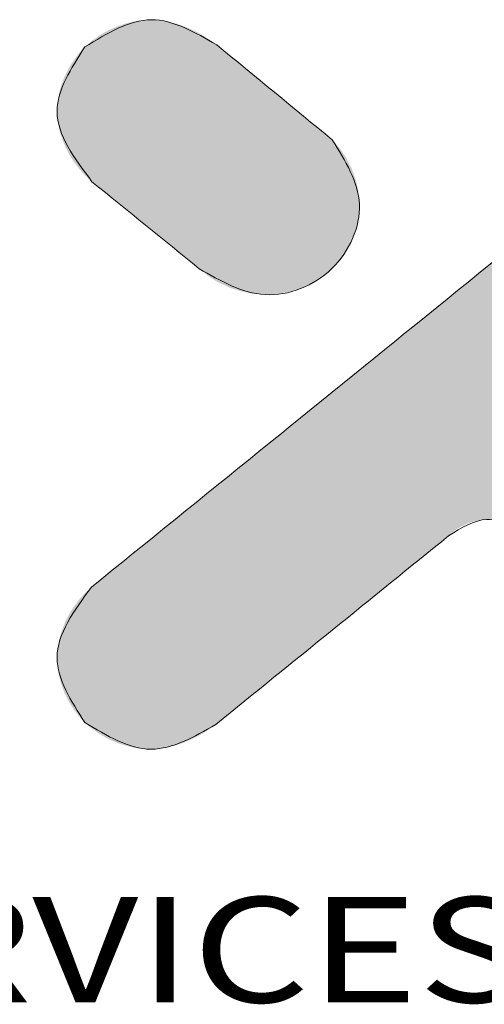
# Model space of a CAD drawing. Extents: x 519 to 1188, y -54 to 407.
# Drawn here: x 1018 to 1029, y 14 to 37 of the extents above; entities that cross this region are included whole.
import ezdxf
from ezdxf.enums import TextEntityAlignment as Align

# ---------------------------------------------------------------- set-up
doc = ezdxf.new("R2010")
doc.units = 0
doc.header["$MEASUREMENT"] = 0
doc.layers.get('0').update_dxf_attribs({"lineweight": 0})
doc.styles.add('TEXTSTYLE_0', font='txt', dxfattribs={"width": 0.8})

msp = doc.modelspace()

# ---------------------------------------------------------------- linework, layer by layer
at = {"color": 40, "linetype": 'Continuous', "lineweight": 0}
for points, knots in [([(1022.872, 36.258), (1022.367, 36.549), (1021.341, 37.141), (1020.327, 36.523), (1019.813, 36.209)], [0, 0, 0, 0, 1.620796, 3.290269, 3.290269, 3.290269, 3.290269]), ([(1019.813, 36.209), (1019.49, 35.708), (1018.804, 34.646), (1019.571, 33.62), (1019.976, 33.078)], [0, 0, 0, 0, 1.628448, 3.454508, 3.454508, 3.454508, 3.454508]), ([(1022.468, 31.056), (1022.964, 30.771), (1023.963, 30.197), (1025.699, 30.876), (1026.461, 32.595), (1025.858, 33.564), (1025.556, 34.05)], [0, 0, 0, 0, 1.642759, 3.309065, 4.928964, 6.554028, 6.554028, 6.554028, 6.554028]), ([(1028.258, 24.851), (1028.554, 25.036), (1029.17, 25.422), (1029.798, 25.047), (1030.125, 24.851)], [0, 0, 0, 0, 0.96648, 2.015691, 2.015691, 2.015691, 2.015691]), ([(1019.963, 23.658), (1019.564, 23.115), (1018.807, 22.084), (1019.489, 21.018), (1019.812, 20.514)], [0, 0, 0, 0, 1.82163, 3.460034, 3.460034, 3.460034, 3.460034]), ([(1019.812, 20.514), (1020.322, 20.206), (1021.33, 19.597), (1022.348, 20.181), (1022.851, 20.469)], [0, 0, 0, 0, 1.654526, 3.26476, 3.26476, 3.26476, 3.26476])]:
    msp.add_open_spline(points, degree=3, knots=knots, dxfattribs=at)
at = {"color": 3, "linetype": 'Continuous', "lineweight": 0}
for points, knots in [([(1019.813, 36.209), (1020.327, 36.523), (1021.341, 37.141), (1022.367, 36.549), (1022.872, 36.258)], [0, 0, 0, 0, 1.669472, 3.290269, 3.290269, 3.290269, 3.290269]), ([(1019.976, 33.078), (1019.571, 33.62), (1018.804, 34.646), (1019.49, 35.708), (1019.813, 36.209)], [0, 0, 0, 0, 1.826061, 3.454508, 3.454508, 3.454508, 3.454508]), ([(1025.556, 34.05), (1025.858, 33.564), (1026.461, 32.595), (1025.699, 30.876), (1023.963, 30.197), (1022.964, 30.771), (1022.468, 31.056)], [0, 0, 0, 0, 1.625064, 3.244964, 4.911269, 6.554028, 6.554028, 6.554028, 6.554028]), ([(1030.125, 24.851), (1029.798, 25.047), (1029.17, 25.422), (1028.554, 25.036), (1028.258, 24.851)], [0, 0, 0, 0, 1.049211, 2.015691, 2.015691, 2.015691, 2.015691]), ([(1019.812, 20.514), (1019.489, 21.018), (1018.807, 22.084), (1019.564, 23.115), (1019.963, 23.658)], [0, 0, 0, 0, 1.638404, 3.460034, 3.460034, 3.460034, 3.460034]), ([(1022.851, 20.469), (1022.348, 20.181), (1021.33, 19.597), (1020.322, 20.206), (1019.812, 20.514)], [0, 0, 0, 0, 1.610235, 3.26476, 3.26476, 3.26476, 3.26476])]:
    msp.add_open_spline(points, degree=3, knots=knots, dxfattribs=at)
at = {"color": 40, "linetype": 'Continuous', "lineweight": 0}
for points in [[(1035.511, 36.256), (1030.328, 32.057), (1025.146, 27.857), (1019.963, 23.658)], [(1025.556, 34.05), (1024.661, 34.786), (1023.767, 35.522), (1022.872, 36.258)], [(1019.976, 33.078), (1020.807, 32.404), (1021.637, 31.73), (1022.468, 31.056)], [(1022.851, 20.469), (1024.653, 21.93), (1026.456, 23.391), (1028.258, 24.851)]]:
    msp.add_open_spline(points, degree=3, dxfattribs=at)
at = {"color": 3, "linetype": 'Continuous', "lineweight": 0}
for points in [[(1019.963, 23.658), (1025.146, 27.857), (1030.328, 32.057), (1035.511, 36.256)], [(1022.872, 36.258), (1023.767, 35.522), (1024.661, 34.786), (1025.556, 34.05)], [(1022.468, 31.056), (1021.637, 31.73), (1020.807, 32.404), (1019.976, 33.078)], [(1028.258, 24.851), (1026.456, 23.391), (1024.653, 21.93), (1022.851, 20.469)]]:
    msp.add_open_spline(points, degree=3, dxfattribs=at)
at = {"color": 40, "linetype": 'Continuous', "lineweight": 0}
for points in [[(1020.935, 36.797), (1021.147, 36.829), (1021.565, 36.826)], [(1021.565, 36.826), (1021.767, 36.792), (1020.935, 36.797)], [(1021.359, 36.839), (1021.565, 36.826), (1021.147, 36.829)], [(1020.329, 36.58), (1020.524, 36.671), (1022.162, 36.67)], [(1022.351, 36.586), (1020.329, 36.58), (1022.162, 36.67)], [(1020.524, 36.671), (1020.727, 36.744), (1021.967, 36.74)], [(1021.967, 36.74), (1022.162, 36.67), (1020.524, 36.671)], [(1020.727, 36.744), (1020.935, 36.797), (1021.767, 36.792)], [(1021.767, 36.792), (1021.967, 36.74), (1020.727, 36.744)], [(1019.971, 36.347), (1020.144, 36.472), (1022.707, 36.378)], [(1022.707, 36.378), (1022.872, 36.258), (1019.971, 36.347)], [(1020.144, 36.472), (1020.329, 36.58), (1022.533, 36.487)], [(1022.533, 36.487), (1022.707, 36.378), (1020.144, 36.472)], [(1022.351, 36.586), (1022.533, 36.487), (1020.329, 36.58)], [(1019.674, 36.059), (1019.813, 36.209), (1022.958, 36.187)], [(1023.021, 36.136), (1019.674, 36.059), (1022.958, 36.187)], [(1019.813, 36.209), (1019.971, 36.347), (1022.872, 36.258)], [(1022.882, 36.25), (1019.813, 36.209), (1022.872, 36.258)], [(1022.911, 36.226), (1019.813, 36.209), (1022.882, 36.25)], [(1022.911, 36.226), (1022.958, 36.187), (1019.813, 36.209)], [(1019.548, 35.894), (1019.674, 36.059), (1023.189, 35.997)], [(1023.292, 35.913), (1019.548, 35.894), (1023.189, 35.997)], [(1023.292, 35.913), (1023.404, 35.82), (1019.548, 35.894)], [(1023.098, 36.072), (1019.674, 36.059), (1023.021, 36.136)], [(1023.098, 36.072), (1023.189, 35.997), (1019.674, 36.059)], [(1019.343, 35.528), (1019.437, 35.716), (1023.655, 35.614)], [(1019.437, 35.716), (1019.548, 35.894), (1023.404, 35.82)], [(1023.526, 35.72), (1019.437, 35.716), (1023.404, 35.82)], [(1023.526, 35.72), (1023.655, 35.614), (1019.437, 35.716)], [(1019.267, 35.332), (1019.343, 35.528), (1023.789, 35.503)], [(1023.929, 35.389), (1019.267, 35.332), (1023.789, 35.503)], [(1023.655, 35.614), (1023.789, 35.503), (1019.343, 35.528)], [(1019.211, 35.13), (1019.267, 35.332), (1024.071, 35.272)], [(1024.214, 35.154), (1019.211, 35.13), (1024.071, 35.272)], [(1023.929, 35.389), (1024.071, 35.272), (1019.267, 35.332)], [(1019.177, 34.923), (1019.211, 35.13), (1024.358, 35.036)], [(1024.358, 35.036), (1024.5, 34.919), (1019.177, 34.923)], [(1024.214, 35.154), (1024.358, 35.036), (1019.211, 35.13)], [(1019.166, 34.715), (1019.177, 34.923), (1024.5, 34.919)], [(1024.639, 34.805), (1019.166, 34.715), (1024.5, 34.919)], [(1024.639, 34.805), (1024.774, 34.694), (1019.166, 34.715)], [(1019.179, 34.507), (1019.166, 34.715), (1024.774, 34.694)], [(1024.902, 34.588), (1019.179, 34.507), (1024.774, 34.694)], [(1024.902, 34.588), (1025.024, 34.488), (1019.179, 34.507)], [(1019.215, 34.301), (1019.179, 34.507), (1025.024, 34.488)], [(1025.137, 34.395), (1019.215, 34.301), (1025.024, 34.488)], [(1025.239, 34.311), (1019.215, 34.301), (1025.137, 34.395)], [(1025.239, 34.311), (1025.33, 34.236), (1019.215, 34.301)], [(1019.273, 34.099), (1019.215, 34.301), (1025.33, 34.236)], [(1025.407, 34.172), (1019.273, 34.099), (1025.33, 34.236)], [(1025.47, 34.121), (1019.273, 34.099), (1025.407, 34.172)], [(1025.47, 34.121), (1025.517, 34.082), (1019.273, 34.099)], [(1019.35, 33.902), (1019.273, 34.099), (1025.517, 34.082)], [(1025.546, 34.058), (1019.35, 33.902), (1025.517, 34.082)], [(1025.556, 34.05), (1019.35, 33.902), (1025.546, 34.058)], [(1025.556, 34.05), (1025.736, 33.846), (1019.35, 33.902)], [(1019.446, 33.714), (1019.35, 33.902), (1025.736, 33.846)], [(1025.736, 33.846), (1025.89, 33.616), (1019.446, 33.714)], [(1019.558, 33.535), (1019.446, 33.714), (1025.89, 33.616)], [(1019.558, 33.535), (1025.89, 33.616), (1019.684, 33.369)], [(1025.89, 33.616), (1026.015, 33.367), (1019.684, 33.369)], [(1019.824, 33.215), (1019.684, 33.369), (1026.015, 33.367)], [(1026.015, 33.367), (1026.107, 33.103), (1019.824, 33.215)], [(1019.976, 33.078), (1019.824, 33.215), (1026.107, 33.103)], [(1019.976, 33.078), (1026.107, 33.103), (1019.985, 33.07)], [(1019.985, 33.07), (1026.107, 33.103), (1020.012, 33.048)], [(1020.012, 33.048), (1026.107, 33.103), (1020.056, 33.013)], [(1020.056, 33.013), (1026.107, 33.103), (1020.114, 32.966)], [(1020.114, 32.966), (1026.107, 33.103), (1020.186, 32.908)], [(1020.186, 32.908), (1026.107, 33.103), (1020.27, 32.839)], [(1026.107, 33.103), (1026.165, 32.83), (1020.27, 32.839)], [(1020.365, 32.762), (1020.27, 32.839), (1026.165, 32.83)], [(1020.365, 32.762), (1026.165, 32.83), (1020.47, 32.677)], [(1020.47, 32.677), (1026.165, 32.83), (1020.583, 32.586)], [(1026.165, 32.83), (1026.185, 32.552), (1020.583, 32.586)], [(1020.702, 32.488), (1020.583, 32.586), (1026.185, 32.552)], [(1020.702, 32.488), (1026.185, 32.552), (1020.828, 32.387)], [(1020.828, 32.387), (1026.185, 32.552), (1020.957, 32.282)], [(1026.185, 32.552), (1026.165, 32.275), (1020.957, 32.282)], [(1021.089, 32.175), (1020.957, 32.282), (1026.165, 32.275)], [(1021.089, 32.175), (1026.165, 32.275), (1021.222, 32.067)], [(1026.165, 32.275), (1026.108, 32.004), (1021.222, 32.067)], [(1021.355, 31.959), (1021.222, 32.067), (1026.108, 32.004)], [(1021.355, 31.959), (1026.108, 32.004), (1021.487, 31.852)], [(1021.487, 31.852), (1026.108, 32.004), (1021.616, 31.747)], [(1026.108, 32.004), (1026.015, 31.742), (1021.616, 31.747)], [(1021.742, 31.645), (1021.616, 31.747), (1026.015, 31.742)], [(1021.742, 31.645), (1026.015, 31.742), (1021.861, 31.548)], [(1026.015, 31.742), (1025.89, 31.495), (1021.861, 31.548)], [(1021.974, 31.457), (1021.861, 31.548), (1025.89, 31.495)], [(1021.974, 31.457), (1025.89, 31.495), (1022.079, 31.372)], [(1022.079, 31.372), (1025.89, 31.495), (1022.174, 31.295)], [(1025.89, 31.495), (1025.733, 31.267), (1022.174, 31.295)], [(1022.258, 31.226), (1022.174, 31.295), (1025.733, 31.267)], [(1022.258, 31.226), (1025.733, 31.267), (1022.33, 31.168)], [(1022.33, 31.168), (1025.733, 31.267), (1022.389, 31.121)], [(1022.389, 31.121), (1025.733, 31.267), (1022.432, 31.085)], [(1022.432, 31.085), (1025.733, 31.267), (1022.459, 31.063)], [(1025.733, 31.267), (1025.549, 31.062), (1022.459, 31.063)], [(1028.569, 30.631), (1029.392, 31.298), (1036.14, 31.239)], [(1035.869, 31.018), (1028.569, 30.631), (1036.14, 31.239)], [(1022.468, 31.056), (1022.459, 31.063), (1025.549, 31.062)], [(1022.468, 31.056), (1025.549, 31.062), (1022.68, 30.881)], [(1025.549, 31.062), (1025.332, 30.879), (1022.68, 30.881)], [(1022.916, 30.734), (1022.68, 30.881), (1025.332, 30.879)], [(1025.332, 30.879), (1025.093, 30.728), (1022.916, 30.734)], [(1035.597, 30.798), (1028.569, 30.631), (1035.869, 31.018)], [(1023.17, 30.616), (1022.916, 30.734), (1025.093, 30.728)], [(1025.093, 30.728), (1024.835, 30.608), (1023.17, 30.616)], [(1035.597, 30.798), (1035.328, 30.58), (1028.569, 30.631)], [(1023.438, 30.529), (1023.17, 30.616), (1024.835, 30.608)], [(1024.835, 30.608), (1024.564, 30.522), (1023.438, 30.529)], [(1023.715, 30.475), (1023.438, 30.529), (1024.564, 30.522)], [(1024.564, 30.522), (1024.283, 30.471), (1023.715, 30.475)], [(1023.997, 30.455), (1023.715, 30.475), (1024.283, 30.471)], [(1027.737, 29.957), (1028.569, 30.631), (1035.328, 30.58)], [(1035.065, 30.367), (1027.737, 29.957), (1035.328, 30.58)], [(1034.809, 30.16), (1027.737, 29.957), (1035.065, 30.367)], [(1034.566, 29.962), (1027.737, 29.957), (1034.809, 30.16)], [(1026.906, 29.283), (1027.737, 29.957), (1034.335, 29.776)], [(1034.122, 29.603), (1026.906, 29.283), (1034.335, 29.776)], [(1034.566, 29.962), (1034.335, 29.776), (1027.737, 29.957)], [(1033.928, 29.445), (1026.906, 29.283), (1034.122, 29.603)], [(1026.082, 28.616), (1026.906, 29.283), (1033.61, 29.187)], [(1033.756, 29.306), (1026.906, 29.283), (1033.928, 29.445)], [(1033.756, 29.306), (1033.61, 29.187), (1026.906, 29.283)], [(1033.491, 29.091), (1026.082, 28.616), (1033.61, 29.187)], [(1033.402, 29.019), (1026.082, 28.616), (1033.491, 29.091)], [(1033.347, 28.974), (1026.082, 28.616), (1033.402, 29.019)], [(1033.328, 28.959), (1026.082, 28.616), (1033.347, 28.974)], [(1033.275, 28.899), (1026.082, 28.616), (1033.328, 28.959)], [(1033.228, 28.834), (1026.082, 28.616), (1033.275, 28.899)], [(1033.188, 28.764), (1026.082, 28.616), (1033.228, 28.834)], [(1025.276, 27.963), (1026.082, 28.616), (1033.127, 28.612)], [(1033.108, 28.532), (1025.276, 27.963), (1033.127, 28.612)], [(1033.154, 28.69), (1026.082, 28.616), (1033.188, 28.764)], [(1033.154, 28.69), (1033.127, 28.612), (1026.082, 28.616)], [(1033.096, 28.451), (1025.276, 27.963), (1033.108, 28.532)], [(1033.092, 28.368), (1025.276, 27.963), (1033.096, 28.451)], [(1033.095, 28.293), (1025.276, 27.963), (1033.092, 28.368)], [(1033.105, 28.219), (1025.276, 27.963), (1033.095, 28.293)], [(1033.121, 28.147), (1025.276, 27.963), (1033.105, 28.219)], [(1033.143, 28.076), (1025.276, 27.963), (1033.121, 28.147)], [(1024.496, 27.331), (1025.276, 27.963), (1033.205, 27.943)], [(1033.244, 27.882), (1024.496, 27.331), (1033.205, 27.943)], [(1033.171, 28.008), (1025.276, 27.963), (1033.143, 28.076)], [(1033.171, 28.008), (1033.205, 27.943), (1025.276, 27.963)], [(1033.289, 27.826), (1024.496, 27.331), (1033.244, 27.882)], [(1033.34, 27.775), (1024.496, 27.331), (1033.289, 27.826)], [(1033.359, 27.76), (1024.496, 27.331), (1033.34, 27.775)], [(1033.414, 27.715), (1024.496, 27.331), (1033.359, 27.76)], [(1033.502, 27.644), (1024.496, 27.331), (1033.414, 27.715)], [(1033.621, 27.547), (1024.496, 27.331), (1033.502, 27.644)], [(1033.768, 27.428), (1024.496, 27.331), (1033.621, 27.547)], [(1023.749, 26.726), (1024.496, 27.331), (1033.94, 27.289)], [(1034.134, 27.132), (1023.749, 26.726), (1033.94, 27.289)], [(1033.768, 27.428), (1033.94, 27.289), (1024.496, 27.331)], [(1034.347, 26.959), (1023.749, 26.726), (1034.134, 27.132)], [(1034.577, 26.773), (1023.749, 26.726), (1034.347, 26.959)], [(1034.577, 26.773), (1034.821, 26.575), (1023.749, 26.726)], [(1023.045, 26.155), (1023.749, 26.726), (1034.821, 26.575)], [(1035.076, 26.368), (1023.045, 26.155), (1034.821, 26.575)], [(1035.076, 26.368), (1035.339, 26.155), (1023.045, 26.155)], [(1035.608, 25.937), (1022.392, 25.626), (1035.339, 26.155)], [(1022.392, 25.626), (1023.045, 26.155), (1035.339, 26.155)], [(1035.88, 25.716), (1022.392, 25.626), (1035.608, 25.937)], [(1021.799, 25.145), (1022.392, 25.626), (1036.152, 25.496)], [(1035.88, 25.716), (1036.152, 25.496), (1022.392, 25.626)], [(1029.147, 25.231), (1021.799, 25.145), (1036.152, 25.496)], [(1029.024, 25.222), (1021.799, 25.145), (1029.147, 25.231)], [(1028.902, 25.201), (1021.799, 25.145), (1029.024, 25.222)], [(1028.783, 25.168), (1021.799, 25.145), (1028.902, 25.201)], [(1028.783, 25.168), (1028.666, 25.124), (1021.799, 25.145)], [(1021.273, 24.719), (1021.799, 25.145), (1028.666, 25.124)], [(1028.554, 25.069), (1021.273, 24.719), (1028.666, 25.124)], [(1028.448, 25.005), (1021.273, 24.719), (1028.554, 25.069)], [(1028.349, 24.932), (1021.273, 24.719), (1028.448, 25.005)], [(1028.258, 24.851), (1021.273, 24.719), (1028.349, 24.932)], [(1020.824, 24.356), (1021.273, 24.719), (1028.085, 24.711)], [(1027.959, 24.609), (1020.824, 24.356), (1028.085, 24.711)], [(1028.238, 24.835), (1021.273, 24.719), (1028.258, 24.851)], [(1028.18, 24.788), (1021.273, 24.719), (1028.238, 24.835)], [(1028.18, 24.788), (1028.085, 24.711), (1021.273, 24.719)], [(1027.803, 24.482), (1020.824, 24.356), (1027.959, 24.609)], [(1027.803, 24.482), (1027.62, 24.334), (1020.824, 24.356)], [(1020.46, 24.061), (1020.824, 24.356), (1027.62, 24.334)], [(1027.413, 24.167), (1020.46, 24.061), (1027.62, 24.334)], [(1020.19, 23.841), (1020.46, 24.061), (1027.186, 23.983)], [(1027.413, 24.167), (1027.186, 23.983), (1020.46, 24.061)], [(1020.021, 23.705), (1020.19, 23.841), (1026.941, 23.784)], [(1027.186, 23.983), (1026.941, 23.784), (1020.19, 23.841)], [(1019.813, 23.519), (1026.682, 23.574), (1019.675, 23.366)], [(1026.682, 23.574), (1026.41, 23.354), (1019.675, 23.366)], [(1019.813, 23.519), (1019.963, 23.658), (1026.682, 23.574)], [(1020.021, 23.705), (1026.941, 23.784), (1019.963, 23.658)], [(1026.941, 23.784), (1026.682, 23.574), (1019.963, 23.658)], [(1019.55, 23.199), (1019.675, 23.366), (1026.41, 23.354)], [(1026.41, 23.354), (1026.13, 23.127), (1019.55, 23.199)], [(1019.44, 23.02), (1019.55, 23.199), (1026.13, 23.127)], [(1026.13, 23.127), (1025.844, 22.895), (1019.44, 23.02)], [(1019.347, 22.832), (1019.44, 23.02), (1025.844, 22.895)], [(1025.844, 22.895), (1025.555, 22.66), (1019.347, 22.832)], [(1019.271, 22.636), (1025.555, 22.66), (1019.215, 22.434)], [(1025.555, 22.66), (1025.265, 22.426), (1019.215, 22.434)], [(1019.271, 22.636), (1019.347, 22.832), (1025.555, 22.66)], [(1019.179, 22.228), (1019.215, 22.434), (1025.265, 22.426)], [(1025.265, 22.426), (1024.979, 22.194), (1019.179, 22.228)], [(1019.166, 22.02), (1019.179, 22.228), (1024.979, 22.194)], [(1024.979, 22.194), (1024.699, 21.967), (1019.166, 22.02)], [(1019.176, 21.809), (1019.166, 22.02), (1024.699, 21.967)], [(1024.699, 21.967), (1024.427, 21.747), (1019.176, 21.809)], [(1019.21, 21.6), (1019.176, 21.809), (1024.427, 21.747)], [(1024.427, 21.747), (1024.168, 21.536), (1019.21, 21.6)], [(1019.265, 21.396), (1019.21, 21.6), (1024.168, 21.536)], [(1024.168, 21.536), (1023.923, 21.338), (1019.265, 21.396)], [(1019.34, 21.198), (1019.265, 21.396), (1023.923, 21.338)], [(1023.923, 21.338), (1023.696, 21.154), (1019.34, 21.198)], [(1019.433, 21.008), (1019.34, 21.198), (1023.696, 21.154)], [(1023.696, 21.154), (1023.489, 20.987), (1019.433, 21.008)], [(1019.544, 20.83), (1019.433, 21.008), (1023.489, 20.987)], [(1023.307, 20.838), (1019.544, 20.83), (1023.489, 20.987)], [(1023.307, 20.838), (1023.15, 20.712), (1019.544, 20.83)], [(1019.671, 20.664), (1019.544, 20.83), (1023.15, 20.712)], [(1023.15, 20.712), (1023.024, 20.609), (1019.671, 20.664)], [(1019.812, 20.514), (1019.671, 20.664), (1023.024, 20.609)], [(1022.93, 20.533), (1019.812, 20.514), (1023.024, 20.609)], [(1022.93, 20.533), (1022.871, 20.486), (1019.812, 20.514)], [(1019.969, 20.377), (1019.812, 20.514), (1022.871, 20.486)], [(1022.851, 20.469), (1019.969, 20.377), (1022.871, 20.486)], [(1022.851, 20.469), (1022.687, 20.35), (1019.969, 20.377)], [(1020.14, 20.255), (1019.969, 20.377), (1022.687, 20.35)], [(1022.687, 20.35), (1022.514, 20.241), (1020.14, 20.255)], [(1020.324, 20.149), (1020.14, 20.255), (1022.514, 20.241)], [(1022.514, 20.241), (1022.333, 20.144), (1020.324, 20.149)], [(1020.517, 20.059), (1020.324, 20.149), (1022.333, 20.144)], [(1022.145, 20.061), (1020.517, 20.059), (1022.333, 20.144)], [(1022.145, 20.061), (1021.951, 19.993), (1020.517, 20.059)], [(1020.719, 19.988), (1020.517, 20.059), (1021.951, 19.993)], [(1021.951, 19.993), (1021.752, 19.941), (1020.719, 19.988)], [(1020.925, 19.936), (1020.719, 19.988), (1021.752, 19.941)], [(1021.752, 19.941), (1021.551, 19.908), (1020.925, 19.936)], [(1021.135, 19.905), (1020.925, 19.936), (1021.551, 19.908)], [(1021.551, 19.908), (1021.346, 19.895), (1021.135, 19.905)]]:
    msp.add_solid(points, dxfattribs=at)

# ---------------------------------------------------------------- texts
at = {"color": 2, "linetype": 'Continuous', "lineweight": 0, "style": 'TEXTSTYLE_0', "width": 1.011236}
msp.add_text('ENCLOSURES & ASSEMBLY SERVICES', height=2.44609, dxfattribs=at).set_placement((956.711, 14.012), (1030.094, 14.012), align=Align.FIT)

doc.saveas('drawing.dxf')
